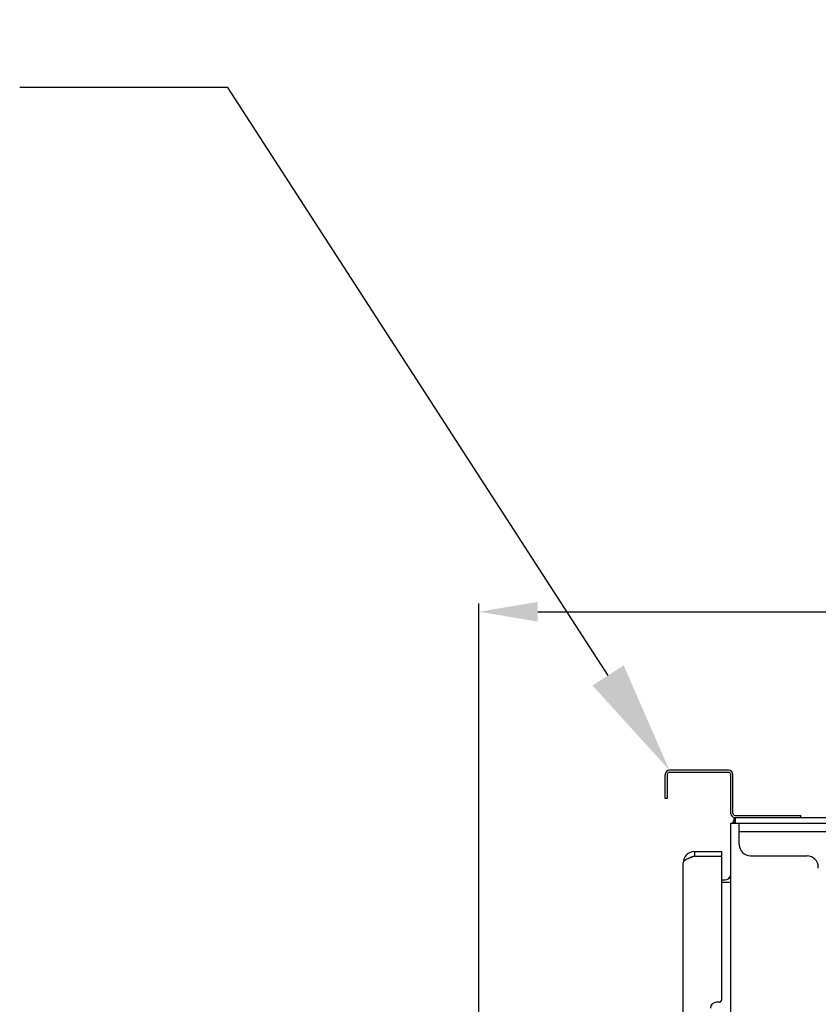
# Model space of a CAD drawing. Units: inches. Extents: x -472 to 7, y -155 to 99.
# Drawn here: x -264 to -246, y -10 to 12 of the extents above; entities that cross this region are included whole.
import ezdxf
from ezdxf import colors
from ezdxf.entities.mleader import LeaderData, LeaderLine
from ezdxf.math import Vec2, Vec3

# ---------------------------------------------------------------- set-up
doc = ezdxf.new("R2010")
doc.units = ezdxf.units.IN
doc.header["$MEASUREMENT"] = 0
doc.layers.add('DIM', color=7, linetype='Continuous', lineweight=30)
doc.layers.add('NOTES', color=140, linetype='Continuous')
doc.dimstyles.new('outline dims', dxfattribs={"dimtxt": 1.4, "dimasz": 1.3, "dimexe": 0.18, "dimexo": 0.25, "dimgap": 0.09, "dimtad": 0, "dimtih": 1, "dimtoh": 1, "dimzin": 4, "dimdsep": 46, "dimtxsty": 'Standard', "dimcen": 0.09, "dimadec": 0, "dimazin": 1, "dimtfac": 1, "dimtofl": 0, "dimtmove": 0, "dimatfit": 3, "dimfxl": 1, "dimtolj": 1, "dimtzin": 0, "dimarcsym": 0})

# ---------------------------------------------------------------- blocks, each defined once
blk = doc.blocks.new('*D20')
at = {"layer": 'Defpoints', "color": 0, "transparency": 16777216}
for p in [(-225.593, -1.505), (-225.593, -6.186), (-253.668, -12.97)]:
    blk.add_point(p, dxfattribs=at)
at = {"layer": 'DIM', "color": 0, "lineweight": -2, "transparency": 16777216}
for p, q in [((-253.668, -12.72), (-253.668, -1.325)), ((-252.368, -1.505), (-242.404, -1.505)), ((-226.893, -1.505), (-236.857, -1.505)), ((-225.593, -5.936), (-225.593, -1.325))]:
    blk.add_line(p, q, dxfattribs=at)
at = {"layer": 'DIM', "color": 0, "transparency": 16777216}
for points in [[(-252.368, -1.288), (-252.368, -1.722), (-253.668, -1.505)], [(-226.893, -1.288), (-226.893, -1.722), (-225.593, -1.505)]]:
    blk.add_solid(points, dxfattribs=at)
at = {"layer": 'DIM', "color": 0, "transparency": 16777216, "insert": (-239.631, -1.505), "char_height": 1.4, "attachment_point": 5}
blk.add_mtext('\\A1;28.07', dxfattribs=at)

msp = doc.modelspace()

# ---------------------------------------------------------------- linework, layer by layer
at = {"color": 7, "linetype": 'Continuous'}
for p, q in [((-249.546, -5.638), (-249.546, -5.108)), ((-249.498, -5.108), (-249.498, -5.638)), ((-248.141, -5.013), (-249.451, -5.013)), ((-248.141, -5.061), (-249.451, -5.061)), ((-248.094, -5.966), (-248.094, -5.108)), ((-248.046, -5.966), (-248.046, -5.108)), ((-249.498, -5.638), (-249.546, -5.638)), ((-248.022, -6.113), (-248.018, -6.095)), ((-248.018, -6.095), (-248.015, -6.08)), ((-248.015, -6.08), (-248.008, -6.066)), ((-247.999, -6.013), (-246.546, -6.013)), ((-247.999, -6.061), (-247.999, -6.186)), ((-247.999, -6.061), (-225.656, -6.061)), ((-246.546, -6.061), (-246.546, -6.013)), ((-248.093, -87.936), (-248.093, -6.186)), ((-248.093, -6.186), (-225.656, -6.186)), ((-248.037, -6.153), (-248.027, -6.133)), ((-248.037, -6.153), (-247.996, -6.186)), ((-248.027, -6.133), (-248.022, -6.113)), ((-247.906, -6.656), (-247.906, -6.186)), ((-225.781, -6.373), (-247.906, -6.373)), ((-249.04, -6.97), (-249.064, -6.981)), ((-249.015, -6.959), (-249.04, -6.97)), ((-248.988, -6.948), (-249.015, -6.959)), ((-248.959, -6.937), (-248.988, -6.948)), ((-248.93, -6.926), (-248.959, -6.937)), ((-248.9, -6.915), (-248.93, -6.926)), ((-248.9, -6.811), (-248.9, -6.915)), ((-248.9, -6.811), (-248.293, -6.811)), ((-248.9, -6.915), (-248.313, -6.915)), ((-248.293, -6.915), (-248.313, -6.915)), ((-248.293, -6.915), (-248.293, -6.811)), ((-248.293, -10.086), (-248.293, -6.935)), ((-247.656, -6.906), (-246.406, -6.906)), ((-249.145, -7.047), (-249.147, -7.058)), ((-249.147, -87.065), (-249.147, -7.058)), ((-249.14, -7.036), (-249.145, -7.047)), ((-249.131, -7.025), (-249.14, -7.036)), ((-249.119, -7.014), (-249.131, -7.025)), ((-249.103, -7.003), (-249.119, -7.014)), ((-249.085, -6.992), (-249.103, -7.003)), ((-249.064, -6.981), (-249.085, -6.992)), ((-246.156, -7.181), (-246.156, -7.156)), ((-248.118, -7.386), (-248.117, -7.391)), ((-248.117, -7.391), (-248.112, -7.398)), ((-248.112, -7.398), (-248.104, -7.406)), ((-248.104, -7.406), (-248.097, -7.415)), ((-248.293, -7.436), (-248.218, -7.436)), ((-248.093, -7.499), (-248.293, -7.499)), ((-248.353, -10.146), (-248.413, -10.146))]:
    msp.add_line(p, q, dxfattribs=at)
for centre, radius, start, end in [((-249.451, -5.108), 0.095, 90, 180), ((-249.451, -5.108), 0.047, 90, 180), ((-248.141, -5.108), 0.095, 0, 90), ((-248.141, -5.108), 0.047, 0, 90), ((-247.999, -5.966), 0.095, 180, 270), ((-247.999, -5.966), 0.047, 180, 270), ((-247.843, -6.311), 0.25, 129.113, 149.8378), ((-247.656, -6.656), 0.25, 180, 270), ((-248.9, -7.058), 0.246, 90, 180), ((-248.9, -7.058), 0.142, 90, 131.086), ((-248.313, -6.935), 0.02, 0, 90), ((-246.406, -7.156), 0.25, 0, 90), ((-248.218, -7.311), 0.125, 270, 338.8946), ((-248.413, -10.276), 0.13, 90, 180), ((-248.353, -10.086), 0.06, 270, 0)]:
    msp.add_arc(centre, radius, start, end, dxfattribs=at)

# ---------------------------------------------------------------- dimensions: what is measured, and where the dimension line sits
at = {"layer": 'DIM', "color": 7}
dim = msp.add_linear_dim(base=(-225.5932, -1.5049), p1=(-253.6678, -12.9703), p2=(-225.5932, -6.1861), dimstyle='outline dims', dxfattribs=at)
dim.commit()
dim.dimension.update_dxf_attribs({"geometry": '*D20', "text_midpoint": (-239.6305, -1.5049)})

# ---------------------------------------------------------------- leaders
at = {"layer": 'NOTES', "color": 7}
ml = msp.add_multileader_mtext('Standard', dxfattribs=at)
ml.set_content('', color=7)
ml.set_leader_properties(color=256, linetype='ByLayer', lineweight=-1)
ml.build(insert=Vec2(0, 0))
ml.multileader.update_dxf_attribs({"has_dogleg": 0, "text_right_attachment_type": 6, "dogleg_length": 0.36, "arrow_head_size": 2.5})
ctx = ml.context
ctx.base_point, ctx.char_height, ctx.arrow_head_size, ctx.landing_gap_size, ctx.plane_origin = Vec3(-263.924, 10.844), 1.5, 2.5, 0.09, Vec3(-247.333, -3.718)
ctx.right_attachment, ctx.text_align_type = 6, 2
notes = []
notes.append((ctx, [(0, (1, 1, 0), (-263.384, 10.094), (-1, 0), 0.36, [(0, [(-249.451, -5.013), (-259.226, 10.094)], 0, [])])]))
ctx.mtext.insert, ctx.mtext.alignment, ctx.mtext.flow_direction = Vec3(-263.834, 11.594), 3, 5
for ctx, leaders in notes:
    for number, flags, end, landing, length, lines in leaders:
        leader = LeaderData()
        leader.index, (leader.has_last_leader_line, leader.has_dogleg_vector, leader.attachment_direction) = number, flags
        leader.last_leader_point, leader.dogleg_vector, leader.dogleg_length = Vec3(end), Vec3(landing), length
        for number, points, colour, breaks in lines:
            line = LeaderLine()
            line.index, line.vertices, line.color, line.breaks = number, Vec3.list(points), colors.encode_raw_color(colour), breaks
            leader.lines.append(line)
        ctx.leaders.append(leader)

doc.saveas('drawing.dxf')
